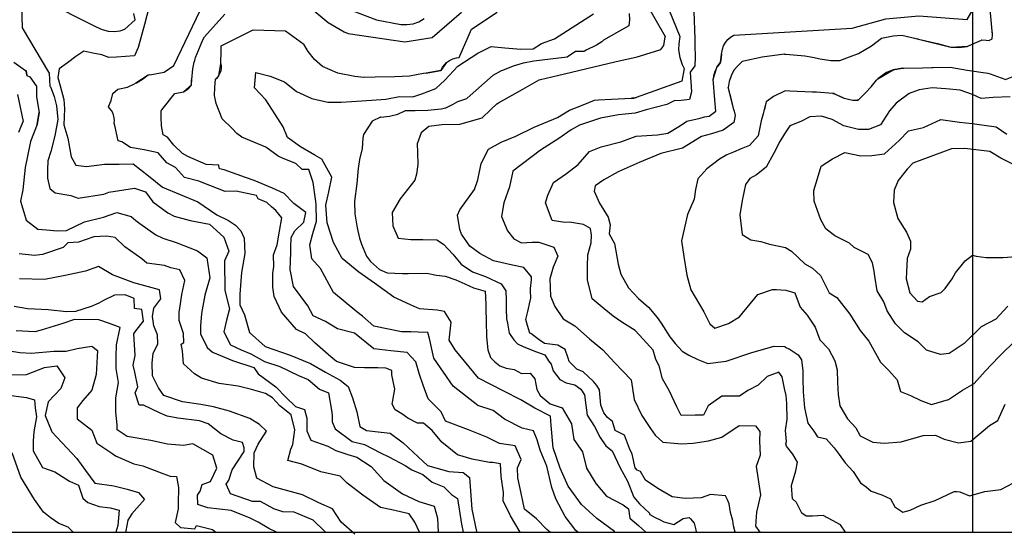
# Model space of a CAD drawing. Units: metres. Extents: x 275775 to 313307, y 6331989 to 6385550.
# Drawn here: x 295615 to 297046, y 6331997 to 6332745 of the extents above; entities that cross this region are included whole.
import ezdxf

# ---------------------------------------------------------------- set-up
doc = ezdxf.new("R2010")
doc.units = ezdxf.units.M
doc.header["$LTSCALE"] = 0.2
doc.header["$MEASUREMENT"] = 0
for name, color, linetype in [('C_SECUNDARIAS', 7, 'CONTINUOUS'), ('CURVAS_INDICE', 40, 'CONTINUOUS'), ('UTM', 7, 'CONTINUOUS')]:
    doc.layers.add(name, color=color, linetype=linetype)

msp = doc.modelspace()

# ---------------------------------------------------------------- linework, layer by layer
at = {"layer": 'C_SECUNDARIAS'}
for p, q in [((296552.85714, 6332720.13813, 2100), (296552.88839, 6332720.63813, 2100)), ((296911.23214, 6332719.13813, 2100), (296921.32589, 6332716.63813, 2100)), ((297028.63839, 6332723.13813, 2100), (297028.66964, 6332723.13813, 2100)), ((295907.70089, 6332700.13813, 2100), (295907.85714, 6332707.13813, 2100)), ((296028.35714, 6332708.63813, 2100), (296027.88839, 6332709.63813, 2100)), ((296992.26339, 6332706.63813, 2100), (296993.04464, 6332706.63813, 2100)), ((295623.35714, 6332671.13813, 2100), (295624.10714, 6332670.63813, 2100)), ((296235.07589, 6332682.63813, 2100), (296235.26339, 6332682.63813, 2100)), ((296580.70089, 6332674.13813, 2100), (296577.23214, 6332655.63813, 2100)), ((296580.70089, 6332674.13813, 2100), (296580.70089, 6332674.13813, 2100)), ((296622.85714, 6332658.63813, 2100), (296627.91964, 6332675.63813, 2100)), ((296628.13839, 6332676.13813, 2100), (296627.91964, 6332675.63813, 2100)), ((296628.13839, 6332676.13813, 2100), (296632.95089, 6332682.13813, 2100)), ((296861.85714, 6332659.13813, 2100), (296884.51339, 6332672.13813, 2100)), ((296886.70089, 6332672.63813, 2100), (296897.70089, 6332674.63813, 2100)), ((295624.20089, 6332670.13813, 2100), (295624.10714, 6332670.63813, 2100)), ((295801.70089, 6332664.63813, 2100), (295783.48214, 6332652.63813, 2100)), ((295898.57589, 6332646.63813, 2100), (295899.13839, 6332658.63813, 2100)), ((295899.13839, 6332658.63813, 2100), (295899.45089, 6332658.63813, 2100)), ((295899.45089, 6332658.63813, 2100), (295904.23214, 6332663.63813, 2100)), ((295659.23214, 6332648.13813, 2100), (295659.38839, 6332647.63813, 2100)), ((295852.73214, 6332640.13813, 2100), (295864.54464, 6332650.13813, 2100)), ((296577.10714, 6332655.63813, 2100), (296510.54464, 6332632.13813, 2100)), ((296577.23214, 6332655.63813, 2100), (296577.10714, 6332655.63813, 2100)), ((296577.23214, 6332655.63813, 2100), (296577.23214, 6332655.63813, 2100)), ((296645.07589, 6332645.13813, 2100), (296644.66964, 6332646.63813, 2100)), ((296652.70089, 6332614.13813, 2100), (296645.07589, 6332645.13813, 2100)), ((296797.82589, 6332637.63813, 2100), (296811.66964, 6332631.63813, 2100)), ((296652.76339, 6332613.63813, 2100), (296652.70089, 6332614.13813, 2100)), ((295640.13839, 6332592.63813, 2100), (295641.66964, 6332602.13813, 2100)), ((295641.66964, 6332602.13813, 2100), (295642.91964, 6332610.13813, 2100)), ((296139.66964, 6332603.13813, 2100), (296139.41964, 6332603.13813, 2100)), ((295752.26339, 6332594.13813, 2100), (295752.26339, 6332594.13813, 2100))]:
    msp.add_line(p, q, dxfattribs=at)
at = {"layer": 'C_SECUNDARIAS', "elevation": 2100}
for points in [[(296635.01339, 6332695.13813), (296636.01339, 6332702.13813), (296637.79464, 6332707.13813), (296640.45089, 6332712.13813), (296643.85714, 6332716.13813), (296647.98214, 6332719.63813), (296652.63839, 6332722.63813), (296652.76339, 6332722.63813), (296824.66964, 6332732.63813), (296873.60714, 6332746.13813), (296921.48214, 6332750.63813), (296992.04464, 6332745.63813), (297004.41964, 6332767.13813), (296999.16964, 6332800.13813), (296999.73214, 6332833.63813), (297002.76339, 6332853.13813), (297013.76339, 6332865.13813), (297047.76339, 6332874.13813)], [(297028.66964, 6332723.13813), (297022.76339, 6332787.13813), (297029.76339, 6332819.13813), (297061.88839, 6332842.63813)], [(296535.76339, 6332815.13813), (296574.32589, 6332720.63813), (296572.54464, 6332710.13813), (296572.48214, 6332701.13813), (296574.13839, 6332690.13813), (296577.63839, 6332680.13813), (296580.70089, 6332674.13813)], [(296500.76339, 6332812.13813), (296552.88839, 6332720.63813), (296552.85714, 6332720.13813)], [(295646.76339, 6332775.13813), (295726.76339, 6332734.13813), (295734.82589, 6332730.63813), (295743.38839, 6332728.63813), (295752.13839, 6332728.13813), (295760.85714, 6332729.13813), (295767.76339, 6332731.13813), (295782.76339, 6332745.13813), (295780.45089, 6332754.13813)], [(295659.23214, 6332648.13813), (295658.13839, 6332667.13813), (295657.13839, 6332668.63813), (295618.79464, 6332733.13813), (295617.76339, 6332767.13813)], [(295804.04464, 6332665.13813), (295824.88839, 6332668.63813), (295838.66964, 6332678.63813), (295877.01339, 6332758.63813)], [(296042.76339, 6332758.13813), (296063.16964, 6332741.13813), (296086.23214, 6332727.63813), (296092.13839, 6332725.13813), (296174.60714, 6332713.13813), (296214.07589, 6332719.13813), (296256.76339, 6332756.13813)], [(296098.76339, 6332758.13813), (296133.16964, 6332745.13813), (296168.76339, 6332738.13813), (296177.70089, 6332738.13813), (296186.57589, 6332739.13813), (296195.04464, 6332742.13813), (296202.88839, 6332746.63813)], [(295864.79464, 6332658.13813), (295866.57589, 6332673.63813), (295867.01339, 6332676.13813), (295867.48214, 6332678.63813), (295867.98214, 6332681.13813), (295868.54464, 6332683.13813), (295869.13839, 6332685.63813), (295869.76339, 6332688.13813), (295870.45089, 6332690.13813), (295871.16964, 6332692.63813), (295871.57589, 6332693.63813), (295881.07589, 6332715.63813), (295883.57589, 6332720.13813), (295912.76339, 6332753.13813)], [(296235.26339, 6332682.63813), (296239.63839, 6332685.63813), (296244.48214, 6332688.13813), (296249.66964, 6332689.63813), (296253.54464, 6332690.13813), (296271.45089, 6332731.13813), (296308.76339, 6332756.13813)], [(296500.60714, 6332754.13813), (296501.26339, 6332745.13813), (296500.32589, 6332736.13813), (296500.29464, 6332736.13813), (296463.38839, 6332715.13813), (296460.95089, 6332713.13813), (296453.32589, 6332708.13813), (296438.29464, 6332700.63813)], [(295907.70089, 6332700.13813), (295907.85714, 6332707.13813), (295953.88839, 6332730.13813), (296000.91964, 6332729.13813), (296027.88839, 6332709.63813), (296028.35714, 6332708.63813)], [(297028.66964, 6332723.13813), (297028.70089, 6332723.13813), (297028.32589, 6332730.13813)], [(296310.51339, 6332624.13813), (296346.10714, 6332644.13813), (296369.70089, 6332657.63813), (296371.66964, 6332658.13813), (296396.51339, 6332664.13813), (296479.70089, 6332683.63813), (296512.35714, 6332691.13813), (296517.13839, 6332692.63813), (296546.85714, 6332701.63813), (296551.20089, 6332707.63813), (296551.20089, 6332707.63813), (296552.85714, 6332720.13813)], [(296728.16964, 6332695.13813), (296755.85714, 6332692.63813), (296766.98214, 6332690.63813), (296778.32589, 6332688.13813), (296793.82589, 6332685.63813), (296806.85714, 6332685.63813), (296806.95089, 6332685.63813), (296820.73214, 6332691.13813), (296833.79464, 6332696.13813), (296852.91964, 6332707.13813), (296867.38839, 6332718.13813), (296884.32589, 6332721.63813), (296896.66964, 6332722.63813), (296911.23214, 6332719.13813)], [(296911.23214, 6332719.13813), (296919.91964, 6332717.13813), (296921.32589, 6332716.63813)], [(296921.32589, 6332716.63813), (296967.98214, 6332705.13813), (296979.85714, 6332704.63813), (296991.60714, 6332706.13813), (296992.26339, 6332706.63813)], [(296921.32589, 6332716.63813), (296948.60714, 6332710.63813), (296967.98214, 6332705.13813), (296992.26339, 6332706.63813)], [(296993.04464, 6332706.63813), (297002.63839, 6332711.13813), (297012.51339, 6332715.13813), (297013.38839, 6332715.63813), (297019.70089, 6332715.13813), (297024.20089, 6332714.63813), (297024.35714, 6332715.13813), (297028.01339, 6332717.13813), (297028.63839, 6332723.13813)], [(297028.63839, 6332723.13813), (297028.70089, 6332723.13813), (297028.66964, 6332723.13813)], [(295904.45089, 6332664.13813), (295906.23214, 6332667.63813), (295907.41964, 6332671.13813), (295907.98214, 6332674.63813), (295907.88839, 6332678.13813), (295907.23214, 6332681.63813), (295907.70089, 6332700.13813)], [(295904.45089, 6332664.13813), (295907.23214, 6332681.63813), (295907.70089, 6332700.13813)], [(296205.41964, 6332667.13813), (296201.48214, 6332666.63813), (296181.45089, 6332663.13813), (296159.88839, 6332662.13813), (296131.32589, 6332661.63813), (296115.13839, 6332661.13813), (296101.98214, 6332662.63813), (296077.23214, 6332667.13813), (296065.98214, 6332672.13813), (296054.66964, 6332677.13813), (296043.45089, 6332687.13813), (296034.07589, 6332698.63813), (296028.35714, 6332708.63813)], [(296438.29464, 6332700.63813), (296435.70089, 6332699.13813), (296435.29464, 6332699.13813), (296435.01339, 6332699.13813)], [(296438.29464, 6332700.63813), (296435.70089, 6332699.13813), (296435.01339, 6332699.13813)], [(296992.26339, 6332706.63813), (296992.66964, 6332706.63813), (296993.04464, 6332706.63813)], [(296139.66964, 6332603.13813), (296152.29464, 6332604.63813), (296164.54464, 6332607.63813), (296174.41964, 6332612.63813), (296175.51339, 6332613.13813), (296189.41964, 6332613.13813), (296207.91964, 6332613.63813), (296227.20089, 6332615.63813), (296234.10714, 6332617.13813), (296240.16964, 6332619.63813), (296244.85714, 6332622.13813), (296251.73214, 6332626.13813), (296264.76339, 6332630.63813), (296265.38839, 6332631.13813), (296302.76339, 6332664.63813), (296315.01339, 6332671.13813), (296317.10714, 6332671.63813), (296332.63839, 6332678.13813), (296347.23214, 6332682.13813), (296361.85714, 6332685.13813), (296410.38839, 6332691.13813), (296410.48214, 6332691.13813), (296422.60714, 6332699.13813), (296435.01339, 6332699.13813)], [(296635.01339, 6332695.13813), (296633.26339, 6332682.63813), (296632.95089, 6332682.13813)], [(296632.95089, 6332682.13813), (296633.26339, 6332682.63813), (296635.01339, 6332695.13813)], [(296726.54464, 6332695.13813), (296694.10714, 6332690.63813), (296667.23214, 6332684.63813), (296664.88839, 6332684.13813), (296658.32589, 6332678.13813), (296652.88839, 6332671.63813), (296648.70089, 6332663.63813), (296645.95089, 6332655.13813), (296644.66964, 6332646.63813), (296644.66964, 6332646.63813), (296644.66964, 6332646.63813)], [(296726.54464, 6332695.13813), (296727.23214, 6332695.13813), (296728.16964, 6332695.13813)], [(296726.54464, 6332695.13813), (296727.23214, 6332695.13813), (296728.16964, 6332695.13813)], [(296897.70089, 6332674.63813), (296899.79464, 6332674.63813), (296926.79464, 6332675.13813), (296940.70089, 6332675.63813), (296942.23214, 6332675.63813), (296966.95089, 6332676.13813), (296991.73214, 6332671.63813), (297021.91964, 6332667.13813), (297025.10714, 6332666.13813), (297046.51339, 6332658.63813), (297047.54464, 6332658.13813), (297059.82589, 6332663.13813), (297071.98214, 6332675.63813), (297071.88839, 6332675.63813), (297063.26339, 6332687.63813), (297060.60714, 6332691.63813)], [(295606.13839, 6332683.13813), (295623.35714, 6332671.13813)], [(295624.10714, 6332670.63813), (295624.10714, 6332670.63813), (295623.35714, 6332671.13813)], [(296235.07589, 6332682.63813), (296226.85714, 6332671.13813), (296205.41964, 6332667.13813)], [(296205.41964, 6332667.13813), (296226.85714, 6332671.13813), (296229.32589, 6332676.13813), (296232.60714, 6332680.13813), (296235.07589, 6332682.63813)], [(296235.26339, 6332682.63813), (296235.13839, 6332682.63813), (296235.07589, 6332682.63813)], [(296580.70089, 6332674.13813), (296580.70089, 6332674.13813), (296580.70089, 6332674.13813)], [(296627.91964, 6332675.63813), (296625.10714, 6332669.63813), (296623.38839, 6332663.13813), (296622.85714, 6332658.63813), (296622.85714, 6332658.63813)], [(296627.91964, 6332675.63813), (296627.98214, 6332675.63813), (296628.13839, 6332676.13813)], [(296632.95089, 6332682.13813), (296628.88839, 6332677.13813), (296628.13839, 6332676.13813)], [(296884.51339, 6332672.13813), (296874.70089, 6332668.13813), (296865.73214, 6332662.13813), (296861.85714, 6332659.13813)], [(296886.70089, 6332672.63813), (296885.66964, 6332672.13813), (296884.63839, 6332672.13813), (296884.51339, 6332672.13813)], [(296884.51339, 6332672.13813), (296885.16964, 6332672.13813), (296886.70089, 6332672.63813)], [(296897.70089, 6332674.63813), (296887.23214, 6332672.63813), (296886.70089, 6332672.63813)], [(295624.10714, 6332670.63813), (295624.10714, 6332670.63813), (295624.20089, 6332670.13813)], [(295625.32589, 6332664.13813), (295624.98214, 6332664.63813), (295624.20089, 6332670.13813)], [(295624.20089, 6332670.13813), (295624.98214, 6332664.63813), (295625.32589, 6332664.13813)], [(295625.32589, 6332664.13813), (295629.66964, 6332662.13813), (295638.51339, 6332649.13813), (295639.16964, 6332648.63813), (295639.45089, 6332633.13813), (295642.91964, 6332610.13813)], [(295801.70089, 6332664.63813), (295793.51339, 6332658.13813), (295784.32589, 6332652.63813), (295783.48214, 6332652.63813)], [(295804.04464, 6332665.13813), (295801.79464, 6332664.63813), (295801.70089, 6332664.63813)], [(295804.04464, 6332665.13813), (295801.79464, 6332664.63813), (295801.70089, 6332664.63813)], [(295864.54464, 6332650.13813), (295864.54464, 6332650.13813), (295864.79464, 6332658.13813)], [(295864.54464, 6332650.13813), (295864.57589, 6332652.63813), (295864.63839, 6332655.13813), (295864.73214, 6332657.63813), (295864.79464, 6332658.13813)], [(295898.57589, 6332646.63813), (295899.13839, 6332658.63813), (295899.13839, 6332658.63813)], [(295899.13839, 6332658.63813), (295899.13839, 6332658.63813), (295899.45089, 6332658.63813), (295899.45089, 6332658.63813)], [(295899.45089, 6332658.63813), (295902.20089, 6332661.13813), (295904.23214, 6332663.63813)], [(295904.23214, 6332663.63813), (295904.41964, 6332664.13813), (295904.45089, 6332664.13813)], [(295904.23214, 6332663.63813), (295904.45089, 6332664.13813), (295904.45089, 6332664.13813)], [(296814.88726, 6332000), (296807.54464, 6332010.63813), (296795.88839, 6332016.63813), (296782.60714, 6332024.13813), (296767.20089, 6332023.13813), (296757.91964, 6332023.13813), (296751.66964, 6332027.63813), (296743.70089, 6332043.13813), (296738.20089, 6332048.13813), (296736.32589, 6332067.63813), (296742.91964, 6332089.13813), (296745.01339, 6332101.63813), (296738.63839, 6332113.13813), (296729.20089, 6332124.63813), (296728.35714, 6332128.13813), (296729.07589, 6332131.63813), (296728.01339, 6332147.63813), (296730.07589, 6332164.13813), (296729.66964, 6332187.13813), (296728.70089, 6332198.63813), (296726.23214, 6332208.63813), (296722.85714, 6332225.63813), (296718.10714, 6332232.63813), (296701.23214, 6332226.13813), (296688.29464, 6332213.63813), (296672.98214, 6332205.63813), (296660.76339, 6332197.63813), (296635.29464, 6332197.63813), (296615.45089, 6332183.63813), (296608.73214, 6332170.13813), (296596.38839, 6332170.13813), (296576.29464, 6332169.63813), (296569.91964, 6332182.13813), (296558.70089, 6332205.63813), (296549.16964, 6332222.63813), (296544.20089, 6332241.63813), (296539.41964, 6332251.13813), (296535.32589, 6332264.63813), (296521.13839, 6332280.63813), (296509.35714, 6332293.13813), (296489.85714, 6332305.13813), (296477.32589, 6332314.13813), (296464.04464, 6332324.63813), (296446.79464, 6332339.13813), (296440.16964, 6332366.63813), (296439.82589, 6332386.13813), (296440.32589, 6332403.13813), (296445.41964, 6332420.63813), (296446.01339, 6332431.63813), (296444.29464, 6332441.63813), (296434.16964, 6332447.13813), (296414.04464, 6332450.63813), (296407.07589, 6332450.13813), (296388.51339, 6332453.13813), (296378.79464, 6332478.63813), (296382.48214, 6332490.13813), (296390.66964, 6332508.13813), (296409.73214, 6332521.63813), (296426.51339, 6332534.63813), (296443.16964, 6332553.63813), (296460.04464, 6332560.13813), (296488.48214, 6332567.63813), (296510.73214, 6332575.63813), (296541.60714, 6332577.63813), (296557.01339, 6332580.13813), (296575.35714, 6332591.13813), (296584.51339, 6332597.63813), (296603.73214, 6332602.13813), (296609.88839, 6332603.63813), (296616.82589, 6332604.63813), (296626.73214, 6332612.13813), (296624.91964, 6332628.63813), (296622.85714, 6332658.63813), (296622.85714, 6332658.63813)], [(296833.73214, 6332628.63813), (296844.04464, 6332638.63813), (296852.35714, 6332647.63813), (296860.26339, 6332657.13813)], [(296861.85714, 6332659.13813), (296861.45089, 6332658.63813), (296860.26339, 6332657.13813)], [(296860.26339, 6332657.13813), (296861.45089, 6332658.63813), (296861.85714, 6332659.13813)], [(295659.23214, 6332648.13813), (295659.23214, 6332648.13813), (295659.38839, 6332647.63813)], [(295659.38839, 6332647.63813), (295664.88839, 6332633.63813), (295668.20089, 6332619.63813)], [(295752.26339, 6332594.13813), (295752.51339, 6332599.13813), (295751.85714, 6332604.13813), (295750.41964, 6332608.63813), (295748.16964, 6332613.13813), (295745.20089, 6332616.63813), (295743.95089, 6332618.13813), (295743.98214, 6332618.13813), (295747.63839, 6332627.63813), (295750.35714, 6332637.63813), (295757.20089, 6332644.13813), (295771.66964, 6332647.13813), (295781.70089, 6332651.63813)], [(295783.48214, 6332652.63813), (295782.51339, 6332652.13813), (295781.70089, 6332651.63813)], [(295783.48214, 6332652.63813), (295782.73214, 6332652.13813), (295781.70089, 6332651.63813)], [(295852.73214, 6332640.13813), (295856.85714, 6332642.63813), (295860.54464, 6332645.63813), (295863.70089, 6332649.13813), (295864.54464, 6332650.13813), (295864.54464, 6332650.13813)], [(296426.23301, 6332000), (296423.26339, 6332002.13813), (296407.51339, 6332022.63813), (296393.95089, 6332048.13813), (296388.26339, 6332064.63813), (296380.82589, 6332095.63813), (296371.16964, 6332119.13813), (296367.04464, 6332134.13813), (296361.41964, 6332147.13813), (296345.16964, 6332151.13813), (296319.48214, 6332164.13813), (296303.04464, 6332176.63813), (296280.54464, 6332184.13813), (296244.60714, 6332212.13813), (296216.91964, 6332252.63813), (296210.23214, 6332281.63813), (296207.79464, 6332290.13813), (296193.88839, 6332290.63813), (296183.07589, 6332291.13813), (296169.95089, 6332291.13813), (296129.70089, 6332299.13813), (296113.26339, 6332314.13813), (296104.66964, 6332320.13813), (296071.01339, 6332348.13813), (296051.88839, 6332383.13813), (296039.32589, 6332397.13813), (296036.66964, 6332417.63813), (296041.01339, 6332434.13813), (296046.10714, 6332452.13813), (296045.70089, 6332476.63813), (296044.79464, 6332484.13813), (296041.32589, 6332508.13813), (296034.82589, 6332527.13813), (296025.57589, 6332527.13813), (296016.16964, 6332536.13813), (295997.51339, 6332543.13813), (295990.51339, 6332546.63813), (295972.54464, 6332559.63813), (295960.88839, 6332564.63813), (295937.57589, 6332574.13813), (295930.54464, 6332579.63813), (295923.48214, 6332586.63813), (295909.07589, 6332601.13813), (295900.48214, 6332623.13813), (295897.98214, 6332634.63813), (295898.57589, 6332646.63813)], [(296577.10714, 6332655.63813), (296577.23214, 6332655.63813), (296577.23214, 6332655.63813)], [(296577.23214, 6332655.63813), (296577.23214, 6332655.63813), (296577.23214, 6332655.63813)], [(296645.07589, 6332645.13813), (296644.66964, 6332646.63813), (296644.66964, 6332646.63813)], [(296652.70089, 6332614.13813), (296649.63839, 6332626.63813), (296645.07589, 6332645.13813)], [(295611.57589, 6332636.13813), (295619.98214, 6332597.13813)], [(295821.16964, 6332614.13813), (295840.38839, 6332637.63813), (295852.73214, 6332640.13813)], [(296654.51275, 6332000), (296652.16964, 6332009.13813), (296651.23214, 6332016.63813), (296647.91964, 6332028.13813), (296646.10714, 6332041.13813), (296643.66964, 6332046.63813), (296640.45089, 6332052.63813), (296618.82589, 6332054.63813), (296605.04464, 6332049.63813), (296581.91964, 6332048.63813), (296563.32589, 6332051.13813), (296542.26339, 6332063.13813), (296524.26339, 6332075.63813), (296517.07589, 6332088.13813), (296512.38839, 6332090.13813), (296509.23214, 6332093.13813), (296504.98214, 6332113.13813), (296500.95089, 6332121.63813), (296493.60714, 6332140.63813), (296480.35714, 6332147.63813), (296476.23214, 6332160.63813), (296469.16964, 6332166.63813), (296463.63839, 6332173.13813), (296459.54464, 6332184.63813), (296457.54464, 6332206.63813), (296453.54464, 6332213.13813), (296448.79464, 6332219.13813), (296433.85714, 6332233.13813), (296424.51339, 6332236.63813), (296422.95089, 6332238.13813), (296413.48214, 6332248.13813), (296411.85714, 6332252.63813), (296407.73214, 6332265.63813), (296396.79464, 6332271.63813), (296377.45089, 6332274.13813), (296369.63839, 6332279.63813), (296357.88839, 6332288.63813), (296356.32589, 6332289.13813), (296353.01339, 6332300.13813), (296350.51339, 6332309.13813), (296353.35714, 6332320.63813), (296356.88839, 6332336.13813), (296357.60714, 6332340.13813), (296357.35714, 6332351.63813), (296357.32589, 6332354.13813), (296358.60714, 6332366.63813), (296358.57589, 6332368.13813), (296358.51339, 6332371.13813), (296347.41964, 6332384.63813), (296331.13839, 6332388.13813), (296303.23214, 6332394.63813), (296283.73214, 6332405.13813), (296268.85714, 6332415.63813), (296256.95089, 6332433.13813), (296254.48214, 6332440.13813), (296250.98214, 6332460.63813), (296254.66964, 6332468.63813), (296275.66964, 6332498.13813), (296280.79464, 6332512.13813), (296285.70089, 6332536.13813), (296296.07589, 6332556.63813), (296314.38839, 6332567.13813), (296335.79464, 6332575.63813), (296362.54464, 6332588.63813), (296396.20089, 6332602.63813), (296413.73214, 6332613.63813), (296433.63839, 6332621.13813), (296450.45089, 6332628.13813), (296456.04464, 6332628.63813), (296474.88839, 6332629.63813), (296504.07589, 6332631.13813)], [(296504.07589, 6332631.13813), (296507.51339, 6332631.13813), (296510.54464, 6332632.13813)], [(296510.54464, 6332632.13813), (296507.51339, 6332631.13813), (296504.07589, 6332631.13813)], [(296796.79464, 6332637.63813), (296772.98214, 6332639.63813), (296766.57589, 6332639.63813), (296734.16964, 6332641.13813), (296727.38839, 6332641.63813), (296710.51339, 6332633.63813), (296701.04464, 6332626.63813)], [(296797.82589, 6332637.63813), (296797.70089, 6332637.63813), (296796.79464, 6332637.63813)], [(296796.79464, 6332637.63813), (296797.70089, 6332637.63813), (296797.82589, 6332637.63813)], [(296811.66964, 6332631.63813), (296799.54464, 6332636.63813), (296797.82589, 6332637.63813)], [(296811.66964, 6332631.63813), (296813.26339, 6332631.13813), (296825.66964, 6332628.13813), (296832.13839, 6332628.13813)], [(296833.73214, 6332628.63813), (296833.38839, 6332628.13813), (296832.13839, 6332628.13813)], [(296832.13839, 6332628.13813), (296833.38839, 6332628.13813), (296833.73214, 6332628.63813)], [(295668.23214, 6332619.63813), (295670.10714, 6332600.13813), (295665.88839, 6332576.13813), (295660.10714, 6332553.63813), (295655.73214, 6332539.63813), (295655.16964, 6332526.63813), (295655.38839, 6332514.63813), (295658.73214, 6332499.63813), (295666.57589, 6332493.13813), (295689.01339, 6332489.63813), (295699.88839, 6332485.63813), (295736.85714, 6332491.13813), (295744.51339, 6332494.13813), (295766.07589, 6332497.63813), (295781.45089, 6332500.13813), (295797.76339, 6332494.63813), (295808.07589, 6332480.13813), (295829.95089, 6332464.13813), (295839.29464, 6332459.13813), (295862.57589, 6332453.13813), (295890.45089, 6332447.63813), (295911.63839, 6332428.63813), (295918.91964, 6332408.63813), (295912.23214, 6332394.63813), (295912.98214, 6332351.13813), (295919.60714, 6332324.63813), (295915.26339, 6332308.13813), (295911.70089, 6332291.13813), (295921.29464, 6332272.13813), (295936.85714, 6332265.13813), (295950.85714, 6332259.13813), (295970.35714, 6332248.13813), (295992.85714, 6332240.63813), (296020.10714, 6332227.63813), (296034.10714, 6332221.63813), (296050.54464, 6332207.63813), (296063.76339, 6332202.63813), (296068.07589, 6332177.13813), (296068.95089, 6332170.13813), (296069.13839, 6332160.13813), (296073.16964, 6332150.13813), (296098.20089, 6332131.63813), (296116.04464, 6332127.13813), (296139.38839, 6332115.13813), (296151.07589, 6332109.13813), (296175.23214, 6332096.63813), (296184.60714, 6332090.63813), (296200.91964, 6332083.63813), (296214.23214, 6332072.63813), (296231.35714, 6332065.63813), (296242.35714, 6332054.63813), (296250.95089, 6332048.63813), (296256.98214, 6332011.63813), (296259.32016, 6332000)], [(295668.20089, 6332619.63813), (295668.23214, 6332619.63813), (295668.23214, 6332619.63813)], [(295668.20089, 6332619.63813), (295668.23214, 6332619.63813), (295668.23214, 6332619.63813)], [(295820.57589, 6332603.13813), (295820.54464, 6332604.63813), (295820.41964, 6332613.13813), (295821.16964, 6332614.13813)], [(295820.57589, 6332603.13813), (295820.41964, 6332613.13813), (295821.16964, 6332614.13813)], [(296299.73214, 6332614.63813), (296286.54464, 6332602.13813), (296254.20089, 6332592.63813), (296228.35714, 6332592.13813), (296209.23214, 6332589.63813), (296198.29464, 6332580.63813), (296192.70089, 6332564.63813), (296192.91964, 6332552.13813), (296193.26339, 6332534.63813), (296191.29464, 6332520.63813), (296189.26339, 6332511.63813), (296167.60714, 6332484.63813), (296156.16964, 6332464.63813), (296157.26339, 6332445.13813), (296164.98214, 6332427.13813), (296183.48214, 6332425.63813), (296200.48214, 6332425.63813), (296221.16964, 6332425.13813), (296230.88839, 6332418.63813), (296244.45089, 6332404.13813), (296256.54464, 6332389.63813), (296272.98214, 6332378.63813), (296291.60714, 6332371.63813), (296314.70089, 6332361.13813), (296321.51339, 6332350.63813), (296321.76339, 6332337.63813), (296322.01339, 6332324.13813), (296322.29464, 6332310.13813), (296323.88839, 6332303.63813), (296326.38839, 6332289.13813), (296333.20089, 6332279.63813), (296338.48214, 6332273.63813), (296347.41964, 6332269.13813), (296366.01339, 6332262.13813), (296377.91964, 6332257.63813), (296383.26339, 6332249.13813), (296387.04464, 6332244.13813), (296390.16964, 6332234.63813), (296400.01339, 6332221.63813), (296408.98214, 6332217.13813), (296421.57589, 6332214.13813), (296430.57589, 6332207.63813), (296435.88839, 6332199.63813), (296437.63839, 6332184.63813), (296439.38839, 6332170.13813), (296450.04464, 6332153.63813), (296458.48214, 6332137.63813), (296466.82589, 6332125.13813), (296475.82589, 6332118.13813), (296487.35714, 6332093.13813), (296498.07589, 6332074.13813), (296507.35714, 6332050.63813), (296515.66964, 6332041.13813), (296529.95089, 6332027.63813), (296529.98214, 6332026.13813), (296530.73214, 6332025.63813), (296538.20089, 6332021.13813), (296545.66964, 6332017.63813), (296550.88839, 6332014.63813), (296565.73214, 6332011.13813), (296578.85714, 6332019.63813), (296587.70089, 6332021.13813), (296589.95089, 6332019.13813), (296595.23214, 6332012.63813), (296597.63839, 6332003.13813), (296598.07306, 6332000)], [(296299.73214, 6332614.63813), (296308.32589, 6332622.63813), (296310.51339, 6332624.13813)], [(296299.73214, 6332614.63813), (296308.32589, 6332622.63813), (296310.51339, 6332624.13813)], [(296652.70089, 6332614.13813), (296654.63839, 6332605.63813), (296652.48214, 6332595.63813), (296637.23214, 6332584.63813), (296620.32589, 6332579.13813), (296605.73214, 6332575.13813), (296578.23214, 6332558.13813), (296546.70089, 6332550.63813), (296515.23214, 6332537.63813), (296484.60714, 6332523.63813), (296463.95089, 6332512.13813), (296450.95089, 6332503.63813), (296449.54464, 6332495.63813), (296457.57589, 6332478.13813), (296470.26339, 6332458.13813), (296472.76339, 6332446.63813), (296471.45089, 6332433.63813), (296479.41964, 6332419.63813), (296484.54464, 6332389.63813), (296488.66964, 6332375.13813), (296499.79464, 6332355.13813), (296513.98214, 6332339.63813), (296528.85714, 6332327.13813), (296541.45089, 6332312.13813), (296547.01339, 6332303.63813), (296559.70089, 6332283.63813), (296567.60714, 6332274.13813), (296577.79464, 6332263.13813), (296587.16964, 6332257.13813), (296600.41964, 6332251.13813), (296615.16964, 6332245.13813), (296641.35714, 6332248.63813), (296679.01339, 6332261.13813), (296711.26339, 6332270.13813), (296727.51339, 6332269.63813), (296726.73214, 6332268.63813), (296732.95089, 6332266.63813), (296746.23214, 6332257.63813), (296750.98214, 6332250.63813), (296752.79464, 6332234.63813), (296753.01339, 6332223.13813), (296753.32589, 6332203.63813), (296755.26339, 6332180.63813), (296760.26339, 6332158.13813), (296768.95089, 6332146.63813), (296774.51339, 6332138.63813), (296786.91964, 6332135.63813), (296798.70089, 6332122.63813), (296805.82589, 6332112.63813), (296814.54464, 6332100.63813), (296826.32589, 6332088.13813), (296836.63839, 6332071.63813), (296845.23214, 6332065.63813), (296852.29464, 6332059.63813), (296867.82589, 6332054.13813), (296880.29464, 6332048.13813), (296886.63839, 6332036.63813), (296898.38839, 6332028.63813), (296909.13839, 6332031.63813), (296924.45089, 6332039.13813), (296945.20089, 6332045.63813), (296972.76339, 6332059.13813), (296976.60714, 6332059.13813), (296981.26339, 6332058.63813), (296995.26339, 6332052.63813), (297017.54464, 6332059.13813), (297040.66964, 6332061.63813), (297068.20089, 6332076.13813)], [(296701.04464, 6332626.63813), (296699.85714, 6332626.13813), (296695.51339, 6332608.13813), (296692.60714, 6332598.13813), (296688.32589, 6332576.13813), (296675.45089, 6332562.13813), (296663.16964, 6332557.13813), (296652.45089, 6332552.63813), (296642.48214, 6332548.63813), (296631.76339, 6332542.13813), (296613.48214, 6332528.13813), (296600.60714, 6332513.63813), (296596.98214, 6332498.13813), (296594.91964, 6332484.13813), (296585.26339, 6332461.63813), (296576.63839, 6332423.63813), (296580.10714, 6332400.63813), (296584.41964, 6332373.63813), (296590.20089, 6332352.13813), (296609.26339, 6332320.13813), (296618.07589, 6332302.63813), (296625.10714, 6332296.63813), (296645.07589, 6332303.13813), (296661.13839, 6332313.13813), (296687.60714, 6332345.63813), (296709.10714, 6332352.63813), (296714.51339, 6332352.63813), (296728.41964, 6332351.63813), (296741.60714, 6332347.63813), (296748.91964, 6332327.13813), (296759.16964, 6332315.13813), (296771.04464, 6332298.13813), (296777.51339, 6332279.63813), (296790.10714, 6332266.63813), (296799.66964, 6332249.13813), (296802.98214, 6332235.63813), (296803.29464, 6332217.63813), (296804.35714, 6332200.13813), (296806.95089, 6332183.63813), (296818.07589, 6332164.63813), (296829.88839, 6332151.63813), (296836.26339, 6332139.63813), (296854.95089, 6332130.63813), (296871.20089, 6332129.13813), (296895.85714, 6332131.13813), (296928.13839, 6332140.13813), (296945.88839, 6332140.63813), (296958.32589, 6332135.13813), (296979.29464, 6332129.63813), (296997.01339, 6332132.13813), (297024.41964, 6332155.13813), (297036.63839, 6332162.13813), (297047.04464, 6332186.13813)], [(296701.04464, 6332626.63813), (296699.85714, 6332626.13813), (296697.10714, 6332614.63813)], [(295641.66964, 6332602.13813), (295640.13839, 6332592.63813), (295630.54464, 6332568.13813), (295625.54464, 6332544.13813), (295622.70089, 6332530.13813), (295619.38839, 6332497.63813), (295615.82589, 6332481.13813), (295620.73214, 6332465.13813), (295624.01339, 6332453.63813), (295641.23214, 6332440.63813), (295653.60714, 6332439.63813), (295669.07589, 6332438.13813), (295682.95089, 6332438.63813), (295708.98214, 6332451.13813), (295736.66964, 6332458.13813), (295755.85714, 6332464.63813), (295776.79464, 6332458.63813), (295783.82589, 6332453.13813), (295789.29464, 6332448.63813), (295812.76339, 6332432.13813), (295822.88839, 6332427.13813), (295842.29464, 6332421.13813), (295873.35714, 6332409.13813), (295886.66964, 6332398.63813), (295891.04464, 6332369.63813), (295883.76339, 6332344.63813), (295878.82589, 6332317.63813), (295877.57589, 6332299.63813), (295877.79464, 6332288.13813), (295887.38839, 6332268.13813), (295895.23214, 6332261.63813), (295924.01339, 6332249.63813), (295955.04464, 6332239.13813), (295961.38839, 6332230.13813), (295987.20089, 6332211.13813), (296002.13839, 6332195.63813), (296015.48214, 6332182.63813), (296028.70089, 6332178.13813), (296031.98214, 6332165.63813), (296032.29464, 6332147.13813), (296037.95089, 6332133.63813), (296062.79464, 6332124.63813), (296074.48214, 6332118.63813), (296091.57589, 6332112.63813), (296104.76339, 6332108.63813), (296125.85714, 6332095.13813), (296143.95089, 6332075.13813), (296171.32589, 6332055.63813), (296194.66964, 6332044.13813), (296217.16964, 6332037.63813), (296222.10714, 6332020.13813), (296222.88714, 6332000)], [(295642.91964, 6332610.13813), (295642.91964, 6332610.13813), (295641.66964, 6332602.13813)], [(296385.98335, 6332000), (296380.82589, 6332003.63813), (296365.88839, 6332019.13813), (296348.66964, 6332033.13813), (296343.66964, 6332056.63813), (296338.66964, 6332078.63813), (296338.41964, 6332093.13813), (296343.60714, 6332105.63813), (296334.79464, 6332125.13813), (296312.35714, 6332128.63813), (296293.66964, 6332138.13813), (296267.26339, 6332148.63813), (296233.88839, 6332161.13813), (296227.48214, 6332174.63813), (296208.63839, 6332193.63813), (296201.35714, 6332213.63813), (296195.70089, 6332229.13813), (296190.76339, 6332247.63813), (296178.16964, 6332261.13813), (296154.23214, 6332263.63813), (296129.48214, 6332266.63813), (296101.32589, 6332289.13813), (296076.51339, 6332295.63813), (296059.35714, 6332306.13813), (296041.48214, 6332314.63813), (296033.51339, 6332329.13813), (296012.98214, 6332357.13813), (296007.95089, 6332381.63813), (296009.07589, 6332406.63813), (296008.95089, 6332413.63813), (296009.48214, 6332428.13813), (296014.70089, 6332438.13813), (296027.60714, 6332450.63813), (296030.48214, 6332464.63813), (296013.29464, 6332477.63813), (295999.13839, 6332492.13813), (295982.04464, 6332500.13813), (295955.60714, 6332511.13813), (295943.20089, 6332515.63813), (295912.13839, 6332526.63813), (295905.16964, 6332528.13813), (295904.32589, 6332532.63813), (295904.32589, 6332533.63813), (295885.76339, 6332534.63813), (295859.35714, 6332546.13813), (295851.57589, 6332550.63813), (295839.01339, 6332562.63813), (295829.54464, 6332574.13813), (295823.32589, 6332577.63813), (295820.79464, 6332590.63813), (295820.57589, 6332603.13813)], [(296139.66964, 6332603.13813), (296139.41964, 6332603.13813), (296127.16964, 6332597.63813), (296114.38839, 6332578.13813), (296113.70089, 6332572.63813), (296112.41964, 6332557.63813), (296108.82589, 6332541.63813), (296106.73214, 6332528.63813), (296104.79464, 6332506.63813), (296101.38839, 6332480.63813), (296101.70089, 6332462.63813), (296105.13839, 6332442.63813), (296108.51339, 6332427.13813), (296111.73214, 6332418.63813), (296118.98214, 6332401.13813), (296124.51339, 6332393.63813), (296137.85714, 6332381.63813), (296148.73214, 6332377.13813), (296171.13839, 6332376.13813), (296179.63839, 6332376.13813), (296206.63839, 6332376.63813), (296220.60714, 6332373.63813), (296232.98214, 6332372.13813), (296248.51339, 6332366.63813), (296261.73214, 6332361.13813), (296274.16964, 6332355.13813), (296291.26339, 6332350.13813), (296292.35714, 6332331.13813), (296292.48214, 6332324.13813), (296292.76339, 6332307.13813), (296293.16964, 6332283.63813), (296295.04464, 6332265.13813), (296299.10714, 6332253.63813), (296305.38839, 6332247.63813), (296312.41964, 6332241.63813), (296321.76339, 6332238.13813), (296333.38839, 6332236.13813), (296344.26339, 6332230.63813), (296356.60714, 6332231.13813), (296363.70089, 6332222.63813), (296366.29464, 6332207.13813), (296371.07589, 6332198.63813), (296385.95089, 6332186.63813), (296403.04464, 6332180.63813), (296416.57589, 6332157.13813), (296420.04464, 6332134.63813), (296432.73214, 6332116.63813), (296438.54464, 6332092.63813), (296452.04464, 6332070.63813), (296467.79464, 6332052.13813), (296491.95089, 6332039.63813), (296499.76339, 6332033.63813), (296501.54464, 6332020.13813), (296514.07589, 6332009.63813), (296524.79329, 6332000)], [(297050.82589, 6332328.63813), (297033.38839, 6332309.63813), (297011.95089, 6332298.63813), (296987.63839, 6332274.13813), (296965.48214, 6332259.63813), (296953.16964, 6332258.13813), (296932.98214, 6332264.63813), (296920.41964, 6332276.63813), (296900.88839, 6332289.63813), (296887.54464, 6332302.63813), (296875.63839, 6332321.63813), (296870.79464, 6332334.63813), (296861.26339, 6332350.63813), (296857.79464, 6332372.13813), (296856.91964, 6332379.13813), (296854.38839, 6332391.63813), (296848.01339, 6332403.63813), (296827.76339, 6332413.63813), (296820.70089, 6332420.13813), (296799.66964, 6332430.63813), (296786.35714, 6332441.13813), (296779.20089, 6332454.13813), (296769.48214, 6332481.13813), (296769.23214, 6332496.63813), (296775.79464, 6332519.13813), (296779.41964, 6332532.13813), (296796.23214, 6332542.63813), (296813.82589, 6332552.13813), (296837.07589, 6332547.13813), (296853.29464, 6332547.63813), (296871.79464, 6332550.13813), (296893.07589, 6332569.63813), (296906.73214, 6332583.63813), (296928.29464, 6332588.13813), (296953.54464, 6332600.13813), (296980.63839, 6332596.13813), (296999.23214, 6332594.13813), (297034.04464, 6332589.13813), (297049.66964, 6332578.63813)], [(295613.32589, 6332581.63813), (295619.98214, 6332597.13813)], [(295617.51339, 6332591.13813), (295619.98214, 6332597.13813), (295619.98214, 6332597.13813)], [(296313.63839, 6332099.13813), (296302.01339, 6332101.13813), (296297.38839, 6332101.13813), (296272.60714, 6332106.13813), (296250.91964, 6332112.13813), (296228.20089, 6332130.63813), (296214.04464, 6332147.63813), (296201.51339, 6332158.13813), (296193.04464, 6332158.13813), (296179.01339, 6332165.63813), (296170.41964, 6332171.63813), (296160.29464, 6332177.63813), (296156.29464, 6332186.13813), (296159.79464, 6332207.63813), (296155.57589, 6332228.63813), (296155.48214, 6332235.13813), (296146.91964, 6332238.13813), (296135.35714, 6332238.63813), (296116.07589, 6332238.63813), (296101.38839, 6332239.13813), (296075.01339, 6332248.13813), (296067.16964, 6332254.63813), (296043.70089, 6332275.13813), (296030.35714, 6332288.13813), (296017.10714, 6332294.63813), (295995.10714, 6332319.63813), (295984.66964, 6332342.63813), (295982.91964, 6332356.13813), (295982.57589, 6332376.13813), (295983.95089, 6332386.13813), (295983.66964, 6332403.13813), (295988.82589, 6332417.63813), (295992.35714, 6332437.63813), (295995.88839, 6332457.13813), (295987.20089, 6332467.63813), (295980.95089, 6332473.13813), (295973.88839, 6332479.13813), (295961.48214, 6332484.63813), (295959.07589, 6332489.63813), (295929.63839, 6332495.63813), (295913.45089, 6332495.13813), (295890.91964, 6332504.13813), (295875.38839, 6332510.13813), (295854.45089, 6332515.63813), (295841.10714, 6332530.13813), (295828.63839, 6332537.13813), (295816.04464, 6332551.63813), (295795.91964, 6332555.63813), (295775.79464, 6332559.13813), (295763.29464, 6332567.63813), (295757.88839, 6332569.13813), (295752.88839, 6332591.13813), (295752.26339, 6332594.13813)], [(297062.01339, 6332533.13813), (297040.98214, 6332543.63813), (297024.60714, 6332553.63813), (296988.26339, 6332557.63813), (296968.95089, 6332557.13813), (296942.85714, 6332547.63813), (296912.91964, 6332536.63813), (296904.60714, 6332527.63813), (296891.76339, 6332511.13813), (296885.79464, 6332497.13813), (296884.57589, 6332479.13813), (296891.13839, 6332456.13813), (296903.82589, 6332436.13813), (296909.45089, 6332423.13813), (296909.66964, 6332411.13813), (296904.48214, 6332397.63813), (296903.41964, 6332368.13813), (296908.41964, 6332347.63813), (296919.41964, 6332335.63813), (296926.38839, 6332334.63813), (296937.07589, 6332342.63813), (296953.95089, 6332348.13813), (296960.04464, 6332354.13813), (296969.85714, 6332368.13813), (296975.07589, 6332377.13813), (296988.70089, 6332394.63813), (296999.38839, 6332402.63813), (297004.79464, 6332401.13813), (297019.51339, 6332399.13813), (297044.20089, 6332399.13813), (297062.73214, 6332400.63813)], [(296195.90957, 6332000), (296189.01339, 6332014.13813), (296181.07589, 6332026.63813), (296155.51339, 6332032.13813), (296139.23214, 6332035.63813), (296113.45089, 6332053.63813), (296090.76339, 6332071.13813), (296080.54464, 6332081.13813), (296052.63839, 6332087.63813), (296024.66964, 6332098.63813), (296004.48214, 6332104.13813), (296008.85714, 6332120.63813), (296011.82589, 6332127.13813), (296014.54464, 6332148.63813), (296009.51339, 6332170.63813), (295993.07589, 6332183.63813), (295982.07589, 6332195.13813), (295971.91964, 6332201.63813), (295951.76339, 6332207.13813), (295932.38839, 6332212.13813), (295904.51339, 6332216.13813), (295878.91964, 6332223.63813), (295868.76339, 6332230.13813), (295853.07589, 6332244.63813), (295851.20089, 6332263.63813), (295849.48214, 6332273.13813), (295853.29464, 6332275.63813), (295853.07589, 6332288.63813), (295846.57589, 6332307.63813), (295846.35714, 6332319.13813), (295848.48214, 6332331.63813), (295850.54464, 6332345.63813), (295854.82589, 6332365.63813), (295847.60714, 6332381.13813), (295834.45089, 6332384.13813), (295825.10714, 6332387.63813), (295799.57589, 6332391.13813), (295792.51339, 6332397.13813), (295767.51339, 6332414.63813), (295753.38839, 6332428.13813), (295741.01339, 6332430.13813), (295722.48214, 6332429.13813), (295700.23214, 6332421.63813), (295684.82589, 6332420.63813), (295677.98214, 6332413.63813), (295648.04464, 6332403.63813), (295636.51339, 6332402.13813), (295614.07589, 6332404.63813)], [(296059.27286, 6332000), (296058.01339, 6332001.13813), (296041.51339, 6332017.13813), (296013.51339, 6332028.63813), (295997.29464, 6332029.13813), (295984.10714, 6332033.63813), (295964.63839, 6332044.13813), (295953.04464, 6332044.13813), (295921.20089, 6332055.63813), (295914.76339, 6332069.63813), (295918.54464, 6332075.63813), (295923.66964, 6332090.63813), (295940.98214, 6332117.13813), (295940.88839, 6332122.63813), (295938.41964, 6332130.13813), (295925.23214, 6332133.63813), (295907.32589, 6332142.63813), (295888.54464, 6332157.13813), (295876.13839, 6332161.63813), (295844.41964, 6332165.63813), (295828.91964, 6332168.63813), (295818.04464, 6332173.13813), (295794.66964, 6332184.63813), (295788.48214, 6332184.63813), (295782.79464, 6332202.63813), (295786.48214, 6332211.13813), (295782.26339, 6332232.63813), (295779.76339, 6332242.63813), (295782.60714, 6332256.63813), (295780.51339, 6332288.13813), (295783.51339, 6332292.63813), (295794.85714, 6332306.63813), (295792.26339, 6332323.63813), (295781.41964, 6332325.13813), (295781.16964, 6332339.63813), (295767.95089, 6332345.13813), (295752.51339, 6332344.63813), (295736.45089, 6332336.63813), (295729.57589, 6332332.63813), (295718.85714, 6332328.13813), (295695.82589, 6332320.63813), (295682.70089, 6332320.13813), (295656.38839, 6332323.13813), (295626.26339, 6332324.63813), (295606.91964, 6332328.13813)], [(295988.20833, 6332000), (295976.88839, 6332005.13813), (295961.29464, 6332014.13813), (295949.60714, 6332020.13813), (295922.38839, 6332031.13813), (295888.35714, 6332035.13813), (295873.60714, 6332040.13813), (295873.38839, 6332053.63813), (295877.13839, 6332059.63813), (295880.04464, 6332069.13813), (295892.32589, 6332073.63813), (295901.26339, 6332092.63813), (295895.51339, 6332111.63813), (295866.66964, 6332128.13813), (295852.82589, 6332125.63813), (295829.63839, 6332127.63813), (295805.60714, 6332133.13813), (295770.76339, 6332139.13813), (295756.70089, 6332148.63813), (295756.57589, 6332155.63813), (295754.70089, 6332174.13813), (295754.35714, 6332195.13813), (295758.57589, 6332217.63813), (295755.16964, 6332237.63813), (295754.85714, 6332254.63813), (295755.32589, 6332272.13813), (295761.04464, 6332297.63813), (295745.51339, 6332303.13813), (295729.98214, 6332308.63813), (295694.48214, 6332309.13813), (295677.57589, 6332303.13813), (295646.10714, 6332293.63813), (295636.88839, 6332291.13813), (295609.82589, 6332292.63813)], [(295587.91964, 6332265.63813), (295615.01339, 6332261.13813), (295632.01339, 6332260.13813), (295664.38839, 6332263.13813), (295682.13839, 6332263.13813), (295698.29464, 6332267.13813), (295719.85714, 6332270.13813), (295727.66964, 6332264.13813), (295725.95089, 6332229.13813), (295719.41964, 6332206.13813), (295706.54464, 6332191.13813), (295698.23214, 6332180.63813), (295698.51339, 6332164.63813), (295719.66964, 6332148.13813), (295726.91964, 6332129.13813), (295750.35714, 6332113.63813), (295754.26339, 6332110.63813), (295780.73214, 6332099.13813), (295793.88839, 6332096.13813), (295822.63839, 6332085.13813), (295833.51339, 6332081.13813), (295842.79464, 6332080.63813), (295845.38839, 6332064.63813), (295845.01339, 6332041.63813), (295845.16964, 6332033.63813), (295840.88839, 6332013.63813), (295848.70089, 6332006.63813), (295869.57589, 6332004.63813), (295871.82589, 6332009.63813), (295895.07589, 6332003.63813), (295899.94838, 6332000)], [(295602.20089, 6332198.63813), (295624.63839, 6332195.63813), (295636.29464, 6332192.13813), (295637.26339, 6332180.63813), (295639.04464, 6332167.63813), (295635.54464, 6332145.63813), (295634.23214, 6332132.63813), (295634.48214, 6332118.13813), (295648.04464, 6332093.63813), (295665.88839, 6332087.63813), (295686.98214, 6332074.13813), (295700.20089, 6332068.13813), (295706.70089, 6332049.13813), (295713.76339, 6332043.13813), (295730.07589, 6332037.13813), (295746.32589, 6332035.13813), (295759.51339, 6332031.63813), (295757.57589, 6332009.63813), (295754.54246, 6332000)], [(295692.69934, 6332000), (295685.04464, 6332007.13813), (295671.82589, 6332012.13813), (295659.32589, 6332021.13813), (295649.16964, 6332028.63813), (295636.48214, 6332047.13813), (295616.63839, 6332079.63813), (295603.66964, 6332115.13813)], [(296342.33058, 6332000), (296328.01339, 6332023.63813), (296317.60714, 6332045.13813), (296318.16964, 6332057.63813), (296314.70089, 6332080.63813), (296313.63839, 6332099.13813)]]:
    msp.add_lwpolyline(points, dxfattribs=at)
at = {"layer": 'CURVAS_INDICE'}
for points, elevation in [([(295803.02715, 6332764.13813), (295796.33715, 6332738.13813), (295786.83715, 6332704.63813), (295781.49715, 6332692.63813), (295755.27715, 6332690.63813), (295744.49715, 6332690.13813), (295734.40715, 6332694.13813), (295721.21715, 6332696.63813), (295708.05715, 6332699.13813), (295696.61715, 6332691.63813), (295684.43715, 6332682.13813), (295672.21715, 6332673.63813), (295670.11715, 6332661.13813), (295673.40715, 6332649.13813), (295679.15715, 6332629.13813), (295680.15715, 6332615.63813), (295678.99715, 6332592.13813), (295684.71715, 6332572.63813), (295689.80715, 6332545.63813), (295696.18715, 6332533.63813), (295711.65715, 6332531.63813), (295737.83715, 6332535.13813), (295759.43715, 6332535.13813), (295779.49715, 6332535.63813), (295802.15715, 6332518.13813), (295822.49715, 6332501.63813), (295873.80715, 6332480.13813), (295901.11715, 6332461.13813), (295918.24715, 6332453.13813), (295928.40715, 6332446.13813), (295936.24715, 6332438.13813), (295941.05715, 6332427.13813), (295942.21715, 6332405.13813), (295937.24715, 6332377.63813), (295934.71715, 6332346.13813), (295934.96715, 6332330.63813), (295941.40715, 6332315.63813), (295948.74715, 6332290.13813), (295971.49715, 6332269.63813), (296007.96715, 6332257.13813), (296037.49715, 6332245.13813), (296059.30715, 6332232.63813), (296080.33715, 6332220.63813), (296092.08715, 6332211.63813), (296098.52715, 6332195.13813), (296105.02715, 6332174.63813), (296109.24715, 6332153.63813), (296118.61715, 6332147.63813), (296140.27715, 6332145.13813), (296153.40715, 6332143.63813), (296172.18715, 6332129.63813), (296194.11715, 6332109.13813), (296207.43715, 6332096.63813), (296238.46715, 6332088.13813), (296259.30715, 6332086.63813), (296268.71715, 6332079.13813), (296271.80715, 6332033.13813), (296278.49715, 6332000.63813), (296278.772, 6332000)], 525), ([(296594.52715, 6332757.13813), (296596.08715, 6332717.13813)], 1300), ([(296479.7369, 6332000), (296479.21715, 6332000.63813), (296453.43715, 6332019.63813), (296431.46715, 6332040.13813), (296411.71715, 6332066.63813), (296400.49715, 6332092.63813), (296389.93715, 6332122.63813), (296387.08715, 6332155.13813), (296386.08715, 6332168.63813), (296363.49715, 6332180.13813), (296343.24715, 6332192.13813), (296318.33715, 6332204.63813), (296281.74715, 6332223.63813), (296247.83715, 6332265.13813), (296239.11715, 6332279.13813), (296241.77715, 6332305.13813), (296232.24715, 6332320.63813), (296221.40715, 6332322.63813), (296195.90715, 6332324.63813), (296182.68715, 6332330.63813), (296158.55715, 6332341.63813), (296130.43715, 6332362.13813), (296107.77715, 6332378.13813), (296083.52715, 6332397.63813), (296070.77715, 6332421.13813), (296061.80715, 6332449.63813), (296059.83715, 6332475.13813), (296064.15715, 6332494.63813), (296068.40715, 6332516.13813), (296061.24715, 6332529.13813), (296054.08715, 6332542.13813), (296043.93715, 6332548.13813), (296022.90715, 6332560.13813), (296004.15715, 6332573.63813), (295997.71715, 6332589.13813), (295985.80715, 6332608.13813), (295972.33715, 6332628.63813), (295955.83715, 6332646.13813), (295957.80715, 6332668.13813), (295978.71715, 6332663.13813), (295999.71715, 6332654.63813), (296016.93715, 6332640.63813), (296039.46715, 6332630.63813), (296062.71715, 6332625.13813), (296082.02715, 6332625.13813), (296112.08715, 6332627.13813), (296146.77715, 6332629.63813), (296166.77715, 6332633.63813), (296186.08715, 6332633.13813), (296199.15715, 6332637.13813), (296219.83715, 6332645.13813), (296232.77715, 6332657.13813), (296251.71715, 6332677.63813), (296280.74715, 6332696.63813), (296299.86715, 6332706.13813), (296319.96715, 6332704.13813), (296343.15715, 6332702.13813), (296360.90715, 6332702.63813), (296373.11715, 6332710.63813), (296391.90715, 6332717.13813), (296448.65715, 6332753.63813)], 1200), ([(296596.02715, 6332721.63813), (296596.24715, 6332708.63813), (296596.55715, 6332690.13813), (296595.99715, 6332678.13813), (296589.18715, 6332668.63813), (296591.21715, 6332640.13813), (296588.30715, 6332629.13813), (296575.99715, 6332627.63813), (296565.96715, 6332627.13813), (296555.24715, 6332621.63813), (296525.27715, 6332614.13813), (296509.15715, 6332609.13813), (296485.24715, 6332606.63813), (296459.08715, 6332602.13813), (296428.36715, 6332591.63813), (296416.15715, 6332585.13813), (296398.61715, 6332572.13813), (296371.86715, 6332555.13813), (296331.49715, 6332524.63813), (296326.46715, 6332502.13813), (296318.36715, 6332478.63813), (296314.83715, 6332458.63813), (296323.68715, 6332438.13813), (296333.11715, 6332426.63813), (296344.02715, 6332420.63813), (296359.46715, 6332421.63813), (296369.49715, 6332421.63813), (296391.21715, 6332414.13813), (296396.83715, 6332401.13813), (296390.18715, 6332385.13813), (296385.05715, 6332368.13813), (296386.24715, 6332343.13813), (296392.68715, 6332328.13813), (296404.55715, 6332310.13813), (296421.71715, 6332299.63813), (296442.86715, 6332281.13813), (296462.43715, 6332265.13813), (296479.71715, 6332246.13813), (296503.30715, 6332221.13813), (296507.65715, 6332192.63813), (296518.83715, 6332169.63813), (296531.49715, 6332150.63813), (296538.61715, 6332140.63813), (296549.58715, 6332130.63813), (296576.65715, 6332128.13813), (296593.61715, 6332129.13813), (296615.93715, 6332132.63813), (296635.15715, 6332138.13813), (296660.33715, 6332155.13813), (296684.27715, 6332154.63813), (296690.58715, 6332146.13813), (296690.05715, 6332132.13813), (296691.18715, 6332111.63813), (296685.27715, 6332095.13813), (296691.36715, 6332054.13813), (296685.61715, 6332028.63813), (296684.40715, 6332008.63813), (296690.31376, 6332000)], 400), ([(296981.74715, 6332642.63813), (296960.86715, 6332644.63813), (296940.77715, 6332646.13813), (296922.30715, 6332643.13813), (296907.71715, 6332637.63813), (296888.68715, 6332623.63813), (296878.80715, 6332612.63813), (296866.02715, 6332592.13813), (296848.40715, 6332585.63813), (296833.74715, 6332585.63813), (296812.80715, 6332590.63813), (296795.65715, 6332600.13813), (296780.15715, 6332604.63813), (296763.18715, 6332603.63813), (296750.18715, 6332597.13813), (296734.05715, 6332590.63813), (296726.55715, 6332579.13813), (296719.77715, 6332568.13813), (296710.80715, 6332551.13813), (296699.55715, 6332530.63813), (296685.86715, 6332519.63813), (296675.93715, 6332514.13813), (296669.90715, 6332505.63813), (296664.86715, 6332482.13813), (296661.36715, 6332461.13813), (296664.93715, 6332432.63813), (296677.40715, 6332425.13813), (296692.11715, 6332422.63813), (296704.52715, 6332418.63813), (296727.77715, 6332413.63813), (296736.33715, 6332408.63813), (296755.96715, 6332390.13813), (296766.86715, 6332383.63813), (296778.61715, 6332373.13813), (296791.40715, 6332347.63813), (296802.33715, 6332341.13813), (296821.27715, 6332316.63813), (296836.33715, 6332293.13813), (296848.93715, 6332277.63813), (296865.65715, 6332247.13813), (296878.21715, 6332235.13813), (296890.02715, 6332221.13813), (296894.93715, 6332204.13813), (296909.68715, 6332198.63813), (296924.49715, 6332191.13813), (296939.99715, 6332185.63813), (296964.58715, 6332192.63813), (296985.21715, 6332206.13813), (297002.02715, 6332216.13813), (297017.93715, 6332234.13813), (297037.65715, 6332254.63813), (297064.24715, 6332280.63813)], 400), ([(297054.46715, 6332633.13813), (297029.77715, 6332632.13813), (297012.05715, 6332630.63813), (296999.61715, 6332636.13813), (296981.74715, 6332642.63813)], 400), ([(296101.83715, 6331996.63813), (296082.24715, 6332014.13813), (296069.55715, 6332033.63813), (296049.33715, 6332042.63813), (296025.99715, 6332054.13813), (295983.33715, 6332065.63813), (295959.21715, 6332078.13813), (295955.08715, 6332094.63813), (295955.49715, 6332115.13813), (295961.46715, 6332127.63813), (295973.49715, 6332146.63813), (295963.30715, 6332156.13813), (295949.24715, 6332165.13813), (295919.74715, 6332175.63813), (295896.49715, 6332182.13813), (295877.90715, 6332185.63813), (295851.58715, 6332189.13813), (295824.43715, 6332198.63813), (295816.52715, 6332209.63813), (295807.74715, 6332227.13813), (295807.40715, 6332246.13813), (295808.74715, 6332259.63813), (295815.43715, 6332273.63813), (295815.21715, 6332286.63813), (295809.61715, 6332299.63813), (295807.83715, 6332313.63813), (295809.93715, 6332325.63813), (295819.74715, 6332339.13813), (295817.99715, 6332352.13813), (295807.11715, 6332355.13813), (295780.77715, 6332362.63813), (295749.68715, 6332374.13813), (295729.43715, 6332386.13813), (295710.24715, 6332379.13813), (295681.02715, 6332373.13813), (295650.99715, 6332367.13813), (295614.71715, 6332368.13813)], 400), ([(295591.58715, 6332228.63813), (295624.77715, 6332229.13813), (295650.83715, 6332239.13813), (295668.55715, 6332241.63813), (295680.43715, 6332224.13813), (295674.49715, 6332208.63813), (295656.30715, 6332189.13813), (295651.99715, 6332169.63813), (295661.68715, 6332145.63813), (295697.83715, 6332107.13813), (295710.46715, 6332089.63813), (295723.90715, 6332071.13813), (295751.74715, 6332067.13813)], 900), ([(295751.74715, 6332067.13813), (295771.15715, 6332062.13813), (295787.43715, 6332057.63813), (295796.08715, 6332047.13813), (295777.90715, 6332026.63813), (295771.90715, 6332017.13813), (295769.05715, 6332001.63813), (295769.25825, 6332000)], 900)]:
    msp.add_lwpolyline(points, dxfattribs=dict(at, elevation=elevation))
at = {"layer": 'UTM'}
msp.add_line((297000, 6332000), (297000, 6352000), dxfattribs=at)
at = {"layer": 'UTM', "color": 1}
msp.add_lwpolyline([(291000, 6332000), (313000, 6332000), (313000, 6352000), (291000, 6352000)], close=True, dxfattribs=at)

doc.saveas('drawing.dxf')
